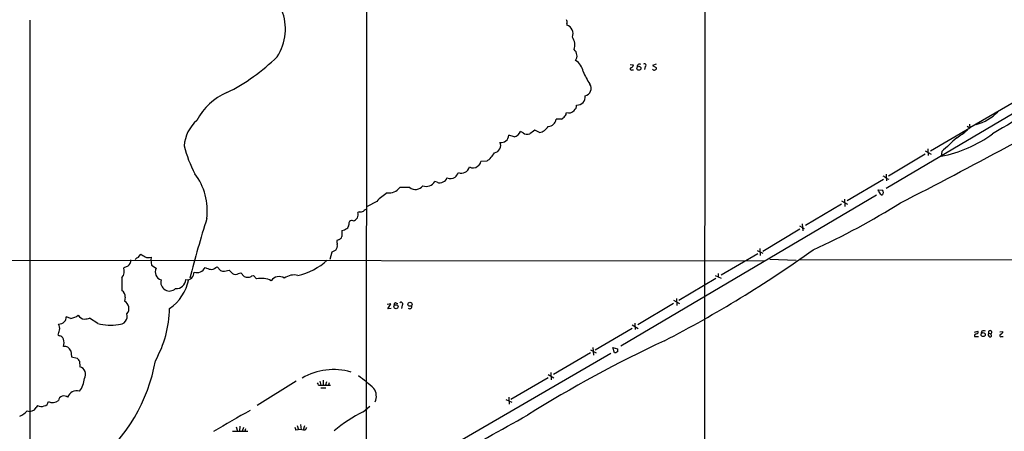
# Model space of a CAD drawing. Extents: x 14 to 1063, y 34291 to 35171.
# Drawn here: x 469 to 704, y 34868 to 34966 of the extents above; entities that cross this region are included whole.
import ezdxf

# ---------------------------------------------------------------- set-up
doc = ezdxf.new("R2010")
doc.units = 0
doc.header["$MEASUREMENT"] = 0
doc.layers.add('MAIN', color=5, linetype='CONTINUOUS')

msp = doc.modelspace()

# ---------------------------------------------------------------- linework, layer by layer
at = {"layer": 'MAIN'}
for p, q in [((632.2907, 35029.849), (631.8673, 34594.3237)), ((551.6033, 34985.0603), (551.3493, 34731.5683)), ((471.3393, 34966.095), (471.2547, 34714.7197)), ((599.2707, 34965.2483), (599.2707, 34964.9097)), ((737.87, 34962.8777), (675.386, 34925.963)), ((614.426, 34955.5117), (615.188, 34955.427)), ((614.8493, 34954.2417), (615.188, 34954.2417)), ((617.982, 34955.0037), (617.8127, 34954.3263)), ((620.6067, 34955.5963), (619.76, 34955.2577)), ((619.76, 34955.2577), (620.6067, 34954.8343)), ((711.8773, 34950.0083), (695.3673, 34940.441)), ((598.0007, 34942.473), (596.7307, 34942.473)), ((588.8567, 34939.2557), (588.264, 34939.5943)), ((592.7513, 34939.3403), (591.6507, 34939.8483)), ((685.9693, 34934.9377), (695.3673, 34940.441)), ((694.69, 34940.8643), (695.3673, 34940.441)), ((695.2827, 34941.2877), (695.3673, 34940.441)), ((586.74, 34938.3243), (585.47, 34938.663)), ((684.6993, 34934.9377), (686.1387, 34934.1757)), ((685.3767, 34935.4457), (685.4613, 34933.837)), ((688.6787, 34934.7683), (688.5093, 34933.6677)), ((580.2207, 34932.4823), (578.7813, 34932.3977)), ((684.6993, 34934.1757), (675.9787, 34928.9263)), ((568.3673, 34927.487), (567.8593, 34927.6563)), ((674.7933, 34928.1643), (666.1573, 34923.0843)), ((675.386, 34929.4343), (675.4707, 34927.8257)), ((675.4707, 34928.3337), (676.0633, 34928.249)), ((561.848, 34926.217), (559.4773, 34926.217)), ((673.5233, 34925.709), (674.5393, 34925.6243)), ((673.6927, 34925.201), (673.5233, 34925.709)), ((553.974, 34922.915), (551.688, 34921.7297)), ((673.1, 34924.439), (612.14, 34888.4557)), ((664.8027, 34923.0843), (666.242, 34922.2377)), ((665.48, 34923.423), (665.5647, 34921.7297)), ((549.8253, 34920.4597), (549.4867, 34920.2903)), ((664.8027, 34922.2377), (656.1667, 34917.1577)), ((545.6767, 34915.9723), (545.6767, 34914.533)), ((654.812, 34916.311), (646.0067, 34910.977)), ((654.7273, 34917.073), (655.9127, 34916.4803)), ((655.4047, 34917.581), (655.574, 34915.8877)), ((544.9147, 34913.771), (544.4913, 34913.6017)), ((544.2373, 34911.3157), (543.306, 34910.8077)), ((644.652, 34911.231), (646.0067, 34910.5537)), ((645.3293, 34911.739), (645.414, 34910.0457)), ((328.7607, 34909.0297), (646.5993, 34908.7757)), ((497.1627, 34909.5377), (497.7553, 34910.3843)), ((500.2107, 34909.6223), (500.126, 34909.0297)), ((500.126, 34909.0297), (500.2953, 34907.7597)), ((543.306, 34910.8077), (542.798, 34909.1143)), ((644.8213, 34910.469), (636.1007, 34905.389)), ((647.7, 34909.199), (653.9653, 34908.945)), ((654.7273, 34909.1143), (804.0793, 34908.7757)), ((494.6227, 34907.5057), (493.6913, 34907.0823)), ((500.2953, 34907.7597), (501.396, 34906.9977)), ((515.62, 34907.167), (515.9587, 34907.3363)), ((515.9587, 34907.3363), (516.7207, 34906.4897)), ((517.7367, 34906.3203), (518.8373, 34906.5743)), ((518.8373, 34906.5743), (519.5993, 34905.7277)), ((493.268, 34904.7963), (493.268, 34901.6637)), ((521.0387, 34905.7277), (521.6313, 34905.897)), ((521.6313, 34905.897), (522.3933, 34905.0503)), ((524.256, 34905.2197), (524.5947, 34905.3043)), ((524.5947, 34905.3043), (525.3567, 34904.4577)), ((626.0253, 34899.3777), (634.8307, 34904.627)), ((634.6613, 34905.3043), (636.1007, 34904.627)), ((635.3387, 34905.7277), (635.3387, 34904.9657)), ((494.03, 34900.1397), (493.8607, 34899.1237)), ((624.7553, 34899.3777), (626.1947, 34898.6157)), ((625.4327, 34899.801), (625.5173, 34898.1077)), ((557.3607, 34898.531), (556.514, 34898.3617)), ((556.5987, 34897.3457), (557.3607, 34898.531)), ((557.4453, 34897.4303), (556.5987, 34897.3457)), ((558.7153, 34898.7003), (559.054, 34898.6157)), ((560.07, 34898.1923), (559.9007, 34897.4303)), ((624.7553, 34898.6157), (616.204, 34893.5357)), ((481.076, 34895.0597), (479.9753, 34895.3983)), ((487.5107, 34893.8743), (485.5633, 34895.1443)), ((614.8493, 34892.689), (606.044, 34887.5243)), ((614.8493, 34893.5357), (616.2887, 34892.689)), ((615.5267, 34893.959), (615.6113, 34892.435)), ((478.028, 34891.0803), (478.3667, 34890.911)), ((696.468, 34891.7577), (697.23, 34892.0117)), ((696.468, 34890.7417), (697.3993, 34890.7417)), ((698.246, 34892.0117), (698.0767, 34891.5037)), ((699.8547, 34891.5037), (700.4473, 34891.419)), ((700.532, 34890.8263), (700.4473, 34891.419)), ((702.4793, 34891.8423), (703.2413, 34891.927)), ((702.9027, 34890.7417), (703.326, 34890.7417)), ((604.9433, 34887.609), (606.298, 34886.847)), ((605.536, 34888.117), (605.6207, 34886.339)), ((610.7007, 34886.847), (610.2773, 34888.117)), ((610.2773, 34888.117), (611.378, 34887.7783)), ((481.076, 34887.355), (481.2453, 34885.9157)), ((481.2453, 34885.9157), (482.6, 34885.577)), ((547.37, 34850.6097), (609.7693, 34886.7623)), ((604.9433, 34886.847), (596.138, 34881.6823)), ((610.9547, 34886.847), (610.7007, 34886.847)), ((483.108, 34884.8997), (483.1927, 34883.545)), ((594.868, 34880.9203), (585.978, 34875.7557)), ((594.868, 34881.6823), (596.2227, 34880.9203)), ((595.4607, 34882.1903), (595.5453, 34880.4123)), ((534.7547, 34880.0737), (525.526, 34874.3163)), ((540.0887, 34879.1423), (540.6813, 34879.1423)), ((540.4273, 34880.0737), (540.6813, 34879.1423)), ((540.6813, 34879.1423), (542.9673, 34879.1423)), ((540.6813, 34878.5497), (541.8667, 34878.5497)), ((541.1893, 34880.3277), (541.1893, 34879.3117)), ((542.036, 34879.989), (541.782, 34879.1423)), ((542.6287, 34879.735), (542.4593, 34879.1423)), ((585.47, 34876.2637), (585.5547, 34874.655)), ((473.1173, 34874.3163), (472.7787, 34873.8083)), ((550.7567, 34872.7923), (552.3653, 34874.147)), ((584.7927, 34875.7557), (586.232, 34875.0783)), ((520.446, 34869.2363), (520.7847, 34868.2203)), ((521.3773, 34869.4057), (521.2927, 34868.2203)), ((522.224, 34869.067), (521.8853, 34868.2203)), ((534.5007, 34869.1517), (534.67, 34868.4743)), ((535.0087, 34869.575), (535.3473, 34868.559)), ((535.8553, 34869.829), (535.94, 34868.559)), ((536.7867, 34869.4903), (536.448, 34868.4743)), ((519.5993, 34868.2203), (523.24, 34868.2203)), ((522.732, 34868.7283), (522.5627, 34868.2203))]:
    msp.add_line(p, q, dxfattribs=at)
for centre, radius in [((616.4756, 34954.6192), 0.4736), ((558.5852, 34897.8395), 0.4842), ((561.9111, 34898.4216), 0.4864), ((698.539, 34891.1924), 0.482)]:
    msp.add_circle(centre, radius, dxfattribs=at)
for centre, radius, start, end in [((520.1982, 34963.9739), 12.0392, 326.757925, 21.906929), ((598.4609, 34965.6442), 0.9014, 333.946632, 36.446566), ((598.6852, 34962.8761), 2.1162, 336.462246, 73.938199), ((597.9142, 34960.1317), 3.3102, 341.250318, 35.013716), ((599.7226, 34957.5624), 2.0061, 326.081793, 48.621434), ((998.2179, 34443.3199), 578.0711, 116.6267527, 120.965696), ((497.5789, 34990.605), 46.6134, 296.317465, 314.528653), ((599.5703, 34953.2975), 3.6326, 8.242973, 59.987095), ((617.8242, 34955.3385), 0.3701, 295.235729, 135.843007), ((625.7084, 34964.138), 24.7929, 204.597191, 212.395367), ((614.6962, 34954.4729), 0.2773, 93.349473, 303.512416), ((614.3779, 34955.5055), 0.8139, 291.787031, 354.465227), ((616.6523, 34954.9766), 0.6203, 59.619225, 185.328235), ((620.1072, 34954.5042), 0.3594, 195.02587, 313.083337), ((620.2822, 34954.6226), 0.3874, 280.48609, 33.119959), ((523.9683, 34935.5276), 14.4751, 113.291624, 152.466261), ((603.3088, 34949.8184), 1.7948, 281.717504, 35.278651), ((112.0871, 36031.9609), 1245.7779, 297.0618996, 299.7000067), ((601.7746, 34947.7752), 1.9201, 266.019194, 8.560128), ((598.2005, 34943.9848), 0.9903, 310.782042, 5.615598), ((599.7707, 34945.6068), 1.6333, 249.023941, 321.48537), ((600.1137, 34945.7992), 1.5288, 307.705699, 2.267992), ((693.5603, 34952.7469), 12.0149, 286.09553, 314.999326), ((516.8902, 34935.5302), 8.8254, 130.720792, 176.14857), ((594.8469, 34942.6741), 1.8945, 270.638139, 353.90662), ((596.4907, 34945.0019), 2.9454, 300.841322, 323.138662), ((586.4244, 34940.2524), 1.9538, 279.295992, 340.315797), ((589.8662, 34940.428), 1.547, 229.267348, 292.78425), ((802.7078, 34643.0752), 364.1694, 125.419421, 125.648604), ((592.3291, 34942.2373), 2.9276, 278.291739, 330.139569), ((678.8878, 34958.9334), 24.7671, 302.608558, 309.900177), ((581.8395, 34936.1965), 1.6998, 278.246418, 27.056473), ((583.6603, 34938.7556), 1.8121, 260.246066, 357.070804), ((682.5132, 34964.2633), 31.1776, 281.088246, 305.879831), ((1515.9578, 34047.4181), 1213.1699, 132.7643119, 132.9934944), ((535.9244, 34943.0401), 28.6861, 193.953262, 208.121704), ((575.3427, 34938.8233), 8.0002, 307.570339, 327.410821), ((577.4332, 34932.5169), 1.3534, 295.661921, 354.947006), ((574.1834, 34931.5668), 1.939, 247.688818, 346.911253), ((576.937, 34932.4619), 1.5901, 237.043505, 312.894935), ((498.968, 34920.6512), 14.6464, 352.939857, 37.261955), ((565.785, 34928.9473), 2.4432, 250.779678, 328.102748), ((569.022, 34928.6341), 1.3208, 240.284712, 306.449972), ((569.4822, 34928.8275), 1.297, 284.488369, 345.511631), ((571.5248, 34930.737), 2.3685, 250.598074, 299.33891), ((569.9672, 34931.3681), 3.8282, 315.236002, 335.375698), ((673.9035, 34927.1047), 1.9916, 38.103582, 66.153182), ((556.9015, 34928.1349), 3.2114, 263.069504, 323.329213), ((563.199, 34928.0225), 2.255, 233.193623, 322.196551), ((674.7932, 34925.5395), 1.1514, 197.097241, 252.902759), ((673.9804, 34925.0685), 0.7882, 306.996385, 44.84066), ((562.1522, 34915.2957), 11.1775, 120.293077, 137.026223), ((550.1217, 34921.8141), 1.3865, 257.655866, 301.266381), ((552.0077, 34919.4269), 1.675, 103.971531, 134.136456), ((583.8565, 35074.6272), 179.2892, 294.437774, 301.996979), ((762.7776, 34839.9372), 261.4671, 162.433559, 165.675649), ((548.0172, 34917.6408), 0.7192, 59.152368, 205.866791), ((548.0025, 34919.7802), 1.5694, 284.143378, 18.967171), ((544.406, 34920.574), 4.7739, 285.436803, 300.961492), ((546.269, 34917.4118), 1.1043, 302.481141, 355.595723), ((547.3273, 34913.3901), 2.8439, 175.732946, 194.661219), ((544.5758, 34914.8719), 1.1519, 287.110409, 342.889591), ((542.899, 34912.37), 1.7037, 321.769297, 10.15234), ((489.9599, 35146.6143), 289.0899, 297.300706, 305.547258), ((493.7617, 34908.8887), 1.6291, 301.904727, 4.965171), ((497.5679, 34907.9111), 1.6763, 103.988163, 134.129898), ((667.5728, 35164.0224), 305.2381, 236.196632, 236.425836), ((499.605, 34911.6022), 2.0705, 246.255267, 287.010157), ((532.0041, 34920.033), 15.0668, 282.160758, 312.614728), ((491.5299, 34906.3003), 2.2985, 319.129948, 19.890252), ((503.2027, 34906.1157), 2.0105, 153.979162, 251.995838), ((511.1075, 34908.1909), 2.2225, 252.9348, 332.56674), ((515.0276, 34910.8936), 4.2048, 242.40748, 260.72652), ((514.5759, 34908.1826), 1.4565, 261.077682, 315.792749), ((517.4405, 34907.6755), 1.3872, 238.741564, 282.329), ((504.5972, 34903.6664), 2.0863, 165.075836, 314.238742), ((498.3436, 34906.5631), 11.0778, 304.469738, 348.150127), ((506.19, 34904.4949), 2.3273, 266.617781, 354.906768), ((508.7374, 34905.9924), 1.7195, 262.333132, 2.46321), ((520.319, 34906.9129), 1.3866, 238.732232, 301.267768), ((523.1129, 34906.2354), 1.3865, 238.733619, 282.344134), ((523.5062, 34905.8665), 0.9903, 264.384402, 319.217958), ((526.5146, 34899.5096), 5.0818, 62.920134, 103.170732), ((530.6877, 34902.7804), 2.2429, 55.418589, 146.010239), ((534.2888, 34901.548), 3.8601, 76.681968, 127.093732), ((492.5762, 34900.3653), 1.4712, 351.179222, 61.95088), ((493.028, 34897.4162), 1.8997, 318.61518, 64.002803), ((478.1947, 34897.9351), 26.4234, 330.651129, 358.90534), ((558.5205, 34898.3025), 0.4429, 63.909317, 206.090683), ((559.7857, 34898.5007), 0.4194, 312.671557, 137.328443), ((561.8638, 34897.8837), 0.5115, 226.124856, 15.802311), ((478.8674, 34895.1927), 1.1268, 307.41296, 10.513143), ((480.5684, 34898.6995), 3.675, 277.939163, 308.457228), ((484.35, 34896.5557), 1.6664, 206.134495, 268.050068), ((483.6989, 34901.1643), 6.3021, 275.41206, 287.207805), ((492.5268, 34895.6187), 2.0012, 266.978033, 15.70235), ((470.488, 34893.8758), 8.0415, 339.657438, 348.450007), ((478.2226, 34895.482), 1.7804, 266.461004, 318.303657), ((476.5603, 34892.689), 1.8553, 346.811644, 33.203564), ((490.5026, 34904.1213), 10.6748, 253.72335, 280.35463), ((478.2481, 34889.8159), 1.1015, 17.602583, 83.818923), ((477.1812, 34889.26), 2.2959, 337.218883, 22.781117), ((697.0607, 34890.8263), 0.5987, 98.132809, 188.123335), ((697.0221, 34891.75), 0.3342, 262.071139, 51.53563), ((698.6693, 34891.0374), 1.0623, 66.511757, 113.483296), ((700.1933, 34891.165), 0.4789, 134.991541, 315), ((700.1905, 34891.7379), 0.4094, 308.843385, 214.89342), ((702.7496, 34890.9729), 0.2773, 93.370101, 303.512416), ((702.4312, 34892.0055), 0.8139, 291.787031, 354.465227), ((479.566, 34886.7762), 1.6172, 20.972391, 99.539207), ((745.5566, 34624.2717), 292.567, 114.861446, 122.129965), ((780.7279, 34887.4396), 169.3502, 179.885409, 180.114558), ((652.1629, 35012.2262), 211.6403, 216.756633, 216.985837), ((611.4203, 34886.5508), 0.5518, 94.396316, 147.536771), ((482.828, 34881.7876), 1.7948, 324.723193, 78.276244), ((461.977, 34891.7987), 39.8369, 308.449767, 350.150679), ((479.166, 34880.9904), 5.1329, 320.173848, 357.326731), ((543.7265, 34867.8324), 15.0275, 73.962796, 120.082684), ((531.9884, 34855.92), 30.9598, 46.507691, 55.203544), ((539.1318, 34879.083), 0.9587, 3.546139, 42.848561), ((550.5875, 34876.4687), 3.3157, 336.809351, 35.206631), ((479.425, 34875.2712), 1.3324, 48.148627, 170.037856), ((482.4084, 34875.6295), 2.1883, 71.355578, 163.153295), ((471.297, 34874.6034), 1.6816, 247.813904, 331.781399), ((473.9957, 34875.6817), 1.6235, 237.24569, 296.732347), ((474.5567, 34875.417), 1.1973, 278.128749, 351.871251), ((476.716, 34877.3469), 2.3142, 245.109347, 307.123424), ((466.6167, 34876.8301), 5.5391, 294.162565, 316.913027), ((628.0165, 34681.1391), 218.438, 118.486331, 121.122671), ((565.5616, 34842.2718), 33.9218, 115.87712, 129.874688), ((-3057.3171, 41421.1387), 7496.2278, 298.77967776, 299.1139409), ((536.5608, 34869.2224), 0.7502, 274.319045, 348.044471), ((535.6436, 34863.4406), 5.127, 79.052131, 100.946772)]:
    msp.add_arc(centre, radius, start, end, dxfattribs=at)

doc.saveas('drawing.dxf')
